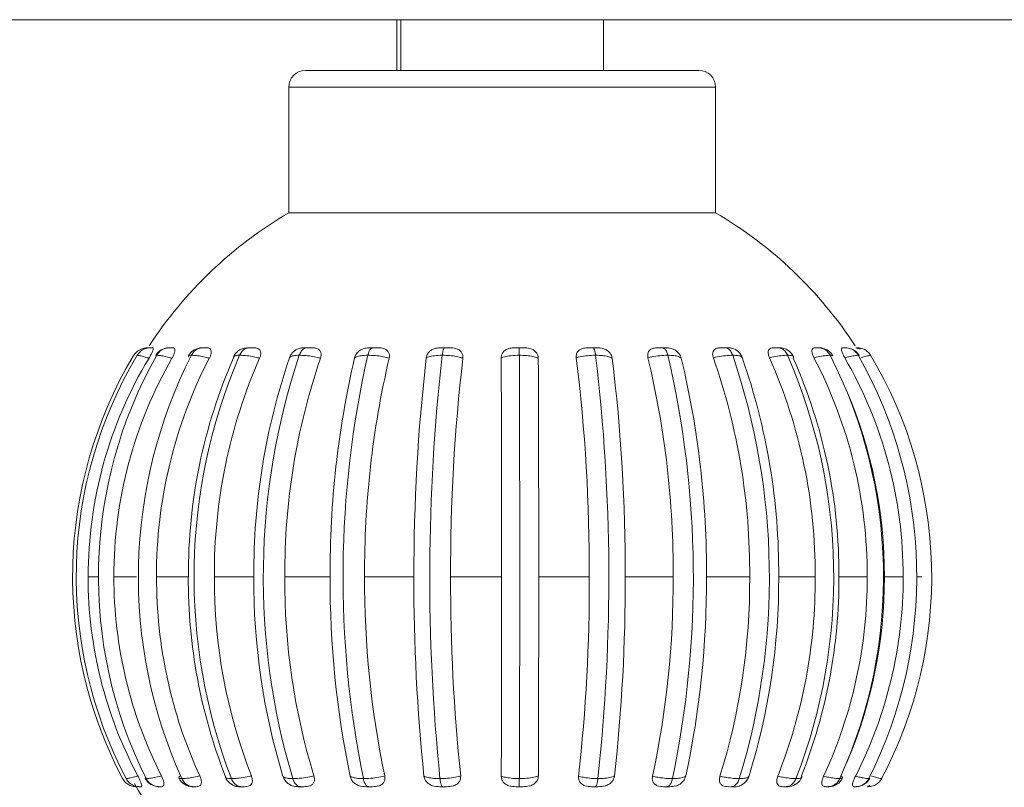
# Model space of a CAD drawing. Units: millimetres. Extents: x 267 to 882, y -220 to 595.
# Drawn here: x 777 to 779, y 518 to 519 of the extents above; entities that cross this region are included whole.
import ezdxf

# ---------------------------------------------------------------- set-up
doc = ezdxf.new("R2010")
doc.units = ezdxf.units.MM

msp = doc.modelspace()

# ---------------------------------------------------------------- linework, layer by layer
at = {"color": 7, "linetype": 'Continuous', "lineweight": 15}
for p, q in [((759.5896, 519.1601), (797.8133, 519.1601)), ((777.8614, 519.1601), (777.8614, 519.1001)), ((777.8664, 519.1601), (777.8664, 519.1001)), ((778.1064, 519.1001), (778.1064, 519.1601)), ((777.7534, 519.1001), (777.9636, 519.1001)), ((777.9636, 519.1001), (778.2194, 519.1001)), ((777.7334, 519.0801), (777.7334, 518.9314)), ((778.2394, 518.9314), (778.2394, 519.0801)), ((777.7334, 518.9314), (777.9616, 518.9314)), ((777.9616, 518.9314), (778.2394, 518.9314)), ((777.5914, 518.7714), (777.5914, 518.7714)), ((777.5957, 518.7714), (777.5919, 518.7714)), ((777.6363, 518.7714), (777.6304, 518.7714)), ((777.6828, 518.7711), (777.6845, 518.7714)), ((777.6921, 518.7714), (777.6845, 518.7714)), ((777.7609, 518.7714), (777.7518, 518.7714)), ((777.8395, 518.7714), (777.8294, 518.7714)), ((778.3152, 518.7714), (778.3084, 518.7714)), ((778.3939, 518.7714), (778.3939, 518.7714)), ((778.4055, 518.7714), (778.4074, 518.7714)), ((777.6145, 518.7616), (777.615, 518.7602)), ((778.4093, 518.7622), (778.4084, 518.7626)), ((777.5261, 518.5001), (777.5531, 518.5001)), ((777.5767, 518.5001), (777.6144, 518.5001)), ((777.6452, 518.5001), (777.692, 518.5001)), ((777.7286, 518.5001), (777.7824, 518.5001)), ((777.8234, 518.5001), (777.8818, 518.5001)), ((777.9252, 518.5001), (777.9857, 518.5001)), ((778.0297, 518.5001), (778.0897, 518.5001)), ((778.1323, 518.5001), (778.1891, 518.5001)), ((778.2286, 518.5001), (778.2797, 518.5001)), ((778.3142, 518.5001), (778.3575, 518.5001)), ((778.3856, 518.5001), (778.4191, 518.5001)), ((778.4395, 518.5001), (778.4617, 518.5001)), ((777.6583, 518.2637), (777.6583, 518.2628)), ((777.5571, 518.2514), (777.5583, 518.2514)), ((777.5793, 518.2514), (777.5793, 518.2514)), ((777.5796, 518.2514), (777.5793, 518.2514)), ((777.6194, 518.2514), (777.6167, 518.2519)), ((777.6755, 518.2514), (777.6809, 518.2514)), ((777.8254, 518.2514), (777.8325, 518.2514)), ((777.9126, 518.2514), (777.9202, 518.2514)), ((778.1779, 518.2514), (778.1848, 518.2514)), ((778.2549, 518.2514), (778.2547, 518.2514)), ((778.2558, 518.2514), (778.257, 518.2514)), ((778.3197, 518.2514), (778.3245, 518.2514)), ((778.3269, 518.2517), (778.3245, 518.2514)), ((778.3701, 518.2514), (778.3736, 518.2514)), ((778.4038, 518.2514), (778.4058, 518.2514)), ((778.4194, 518.2519), (778.4223, 518.2526)), ((778.4201, 518.2514), (778.4194, 518.2514))]:
    msp.add_line(p, q, dxfattribs=at)
at = {"color": 8, "linetype": 'Continuous', "lineweight": 15}
for p, q in [((777.9616, 519.0801), (777.7334, 519.0801)), ((778.2394, 519.0801), (777.9616, 519.0801)), ((777.5759, 518.7618), (777.5763, 518.7615)), ((778.4089, 518.7616), (778.4095, 518.7621)), ((777.4956, 518.5001), (777.5079, 518.5001)), ((778.4777, 518.5001), (778.4839, 518.5001))]:
    msp.add_line(p, q, dxfattribs=at)
at = {"color": 7, "linetype": 'Continuous', "lineweight": 15}
for centre, radius, start, end in [((777.7534, 519.0801), 0.02, 90, 180), ((778.2194, 519.0801), 0.02, 0, 90), ((777.9864, 518.5001), 0.5, 120.3978, 146.8508), ((777.9864, 518.5001), 0.5, 33.1667, 59.6022), ((777.5914, 518.7534), 0.018, 91.9388, 149.8826), ((777.6304, 518.7534), 0.018, 89.9999, 152.4214), ((777.6844, 518.7534), 0.018, 95.2346, 155.9504), ((778.2542, 518.7534), 0.018, 17.2269, 76.5432), ((778.3153, 518.7534), 0.018, 24.4029, 90.0002), ((778.3625, 518.7534), 0.018, 27.9104, 90.0027), ((778.3939, 518.7534), 0.018, 29.9853, 69.792), ((777.9893, 518.5001), 0.5121, 149.2891, 207.8425), ((777.9942, 518.5001), 0.5127, 149.1972, 207.8068), ((777.9963, 518.5002), 0.5007, 148.8632, 180.0108), ((778.0412, 518.5), 0.5334, 150.5052, 206.6338), ((778.0446, 518.5009), 0.5185, 150.1296, 180.0841), ((778.1348, 518.4999), 0.5797, 153.0525, 204.3465), ((778.1355, 518.5021), 0.5589, 152.616, 180.2007), ((778.2521, 518.5036), 0.6377, 156.3297, 180.3121), ((778.2877, 518.4998), 0.6666, 156.7753, 200.9974), ((778.2808, 518.5036), 0.6356, 156.2937, 180.3135), ((778.4782, 518.5051), 0.7862, 161.1183, 180.3682), ((778.5347, 518.4996), 0.8315, 161.5614, 196.6824), ((778.5122, 518.5052), 0.7835, 161.0889, 180.3699), ((778.8968, 518.5065), 1.1144, 166.8743, 180.3301), ((778.9887, 518.4995), 1.191, 167.2365, 191.5552), ((778.9338, 518.5065), 1.1105, 166.8534, 180.3316), ((780.0603, 518.5074), 2.1785, 173.3534, 180.193), ((780.2456, 518.4994), 2.3451, 173.5556, 185.8368), ((780.096, 518.5074), 2.1708, 173.3427, 180.1939), ((711.5562, 518.5077), 66.4295, 359.993404, 0.217216), ((706.3211, 518.4994), 71.6861, 359.80941, 0.210397), ((711.8377, 518.5077), 66.192, 359.993374, 0.217567), ((776.0402, 518.5074), 2.0495, 359.796, 7.0682), ((775.9073, 518.4994), 2.2055, 353.7922, 6.8541), ((776.0901, 518.5074), 2.0422, 359.7951, 7.0796), ((777.1056, 518.5064), 1.0835, 359.6645, 13.5111), ((777.0557, 518.4995), 1.1573, 348.1031, 13.1413), ((777.1489, 518.5064), 1.0797, 359.663, 13.5325), ((777.5063, 518.5051), 0.7735, 359.6328, 19.2125), ((777.4857, 518.4996), 0.8174, 343.0211, 18.7671), ((777.5434, 518.5051), 0.7708, 359.6311, 19.2424), ((777.7262, 518.5035), 0.6313, 359.6938, 23.9346), ((777.72, 518.4998), 0.6594, 338.7629, 23.4909), ((777.7564, 518.5035), 0.6292, 359.6924, 23.9709), ((777.8618, 518.502), 0.5573, 359.8079, 27.5345), ((777.8626, 518.4999), 0.5758, 335.4781, 27.1427), ((777.9432, 518.5008), 0.5185, 359.9225, 29.942), ((777.9464, 518.5), 0.5314, 333.2595, 29.6138), ((777.9836, 518.5001), 0.5119, 332.1532, 30.8475), ((777.8783, 518.5011), 0.5612, 359.8978, 23.0543), ((777.9964, 518.5), 0.5009, 179.992, 208.0977), ((778.0458, 518.4995), 0.5197, 179.9378, 206.9324), ((778.1389, 518.4986), 0.5622, 179.852, 204.6524), ((778.259, 518.4975), 0.6447, 179.7709, 201.2666), ((778.2877, 518.4975), 0.6425, 179.7699, 201.298), ((778.491, 518.4963), 0.7991, 179.7312, 196.9265), ((778.525, 518.4963), 0.7964, 179.73, 196.952), ((778.9206, 518.4953), 1.1382, 179.7602, 191.7428), ((778.9576, 518.4953), 1.1343, 179.7591, 191.7607), ((780.1143, 518.4946), 2.2326, 179.8603, 185.9379), ((780.15, 518.4946), 2.2248, 179.8597, 185.947), ((709.8285, 518.4944), 68.1572, 359.80604, 0.00477), ((710.1105, 518.4944), 67.9192, 359.805739, 0.004792), ((775.9897, 518.4947), 2.1, 353.685, 0.1477), ((776.0396, 518.4947), 2.0927, 353.6753, 0.1484), ((777.0828, 518.4954), 1.1063, 347.9111, 0.2438), ((777.1261, 518.4954), 1.1025, 347.8927, 0.2449), ((777.4939, 518.4964), 0.7859, 342.7746, 0.2682), ((777.531, 518.4964), 0.7832, 342.7487, 0.2694), ((777.7195, 518.4976), 0.638, 338.493, 0.2249), ((777.7497, 518.4976), 0.6359, 338.4613, 0.2258), ((777.8586, 518.4987), 0.5605, 335.2083, 0.1417), ((777.8795, 518.4989), 0.56, 336.9212, 0.1268), ((777.9422, 518.4996), 0.5196, 333.0001, 0.0574), ((777.675, 518.2694), 0.018, 201.7158, 259.0966), ((778.2618, 518.2694), 0.018, 290.2808, 342.2885), ((778.3248, 518.2694), 0.018, 276.7994, 338.1739), ((777.9864, 518.5001), 0.5, 209.3105, 226.0545), ((777.5793, 518.2694), 0.018, 206.9701, 257.8337), ((777.6194, 518.2694), 0.018, 204.7995, 270.0006), ((778.3736, 518.2694), 0.018, 270, 334.9735), ((778.406, 518.2694), 0.018, 272.2083, 332.722)]:
    msp.add_arc(centre, radius, start, end, dxfattribs=at)
for points, knots in [([(777.5661, 518.7714), (777.566, 518.7714), (777.5636, 518.7713), (777.559, 518.7704), (777.553, 518.7671), (777.5503, 518.7634), (777.549, 518.7616)], [0, 0, 0, 0, 0.017763, 0.347931, 0.673962, 1, 1, 1, 1]), ([(777.5538, 518.7626), (777.555, 518.7643), (777.5575, 518.7675), (777.5628, 518.7705), (777.567, 518.7713), (777.5691, 518.7714), (777.5692, 518.7714)], [0, 0, 0, 0, 0.32688, 0.653751, 0.979481, 1, 1, 1, 1]), ([(777.5661, 518.7714), (777.5662, 518.7714), (777.5664, 518.7714), (777.5668, 518.7714), (777.5669, 518.7714)], [0, 0, 0, 0, 0.78848, 1, 1, 1, 1]), ([(777.5722, 518.7714), (777.5725, 518.7713), (777.5731, 518.7711), (777.5727, 518.769), (777.5715, 518.7661), (777.5698, 518.7626), (777.5684, 518.7602), (777.5677, 518.7591)], [0, 0, 0, 0, 0.281183, 0.47122, 0.662028, 0.83894, 1, 1, 1, 1]), ([(777.5698, 518.7714), (777.5697, 518.7714), (777.5693, 518.7714), (777.5693, 518.7714), (777.5692, 518.7714)], [0, 0, 0, 0, 0.249824, 1, 1, 1, 1]), ([(777.5692, 518.7714), (777.5695, 518.7714), (777.5701, 518.7714), (777.5715, 518.7714), (777.5722, 518.7714)], [0, 0, 0, 0, 0.46673, 1, 1, 1, 1]), ([(777.577, 518.7626), (777.5781, 518.7643), (777.5804, 518.7675), (777.5856, 518.7705), (777.5895, 518.7713), (777.5915, 518.7714), (777.5916, 518.7714)], [0, 0, 0, 0, 0.32688, 0.653751, 0.979481, 1, 1, 1, 1]), ([(777.5916, 518.7714), (777.5921, 518.7714), (777.5931, 518.7714), (777.5948, 518.7714), (777.5957, 518.7714)], [0, 0, 0, 0, 0.46673, 1, 1, 1, 1]), ([(777.5957, 518.7714), (777.5965, 518.7713), (777.5979, 518.7711), (777.5986, 518.769), (777.5981, 518.7661), (777.5969, 518.7626), (777.5956, 518.7602), (777.5949, 518.7591)], [0, 0, 0, 0, 0.281183, 0.47122, 0.662028, 0.83894, 1, 1, 1, 1]), ([(777.618, 518.7626), (777.619, 518.7643), (777.6211, 518.7675), (777.6258, 518.7705), (777.6294, 518.7713), (777.6312, 518.7714), (777.6313, 518.7714)], [0, 0, 0, 0, 0.3268798, 0.6537512, 0.9794807, 1, 1, 1, 1]), ([(777.6313, 518.7714), (777.632, 518.7714), (777.6333, 518.7714), (777.6353, 518.7714), (777.6363, 518.7714)], [0, 0, 0, 0, 0.46673, 1, 1, 1, 1]), ([(777.6363, 518.7714), (777.6375, 518.7713), (777.6396, 518.7711), (777.6414, 518.769), (777.6417, 518.7661), (777.641, 518.7626), (777.6398, 518.7602), (777.6393, 518.7591)], [0, 0, 0, 0, 0.281183, 0.47122, 0.662028, 0.83894, 1, 1, 1, 1]), ([(777.6751, 518.7626), (777.676, 518.7643), (777.6778, 518.7675), (777.6818, 518.7705), (777.6849, 518.7713), (777.6865, 518.7714), (777.6866, 518.7714)], [0, 0, 0, 0, 0.32688, 0.653751, 0.979481, 1, 1, 1, 1]), ([(777.6845, 518.7714), (777.6846, 518.7714), (777.6849, 518.7714), (777.6856, 518.7714), (777.6863, 518.7714), (777.6865, 518.7714), (777.6866, 518.7714)], [0, 0, 0, 0, 0.22185, 0.876949, 0.936193, 1, 1, 1, 1]), ([(777.6866, 518.7714), (777.6873, 518.7714), (777.689, 518.7714), (777.6911, 518.7714), (777.6921, 518.7714)], [0, 0, 0, 0, 0.4667305, 1, 1, 1, 1]), ([(777.6921, 518.7714), (777.6938, 518.7713), (777.6965, 518.7711), (777.6992, 518.769), (777.7003, 518.7661), (777.7002, 518.7626), (777.6993, 518.7602), (777.6988, 518.7591)], [0, 0, 0, 0, 0.281183, 0.47122, 0.662028, 0.83894, 1, 1, 1, 1]), ([(777.7342, 518.7596), (777.7348, 518.7609), (777.736, 518.7635), (777.7391, 518.767), (777.7428, 518.7695), (777.7472, 518.7712), (777.7502, 518.7713), (777.7518, 518.7714)], [0, 0, 0, 0, 0.190678, 0.381773, 0.566608, 0.751327, 1, 1, 1, 1]), ([(777.7459, 518.7626), (777.7466, 518.7643), (777.748, 518.7675), (777.7511, 518.7705), (777.7536, 518.7713), (777.7548, 518.7714), (777.7549, 518.7714)], [0, 0, 0, 0, 0.32688, 0.653751, 0.979481, 1, 1, 1, 1]), ([(777.7518, 518.7714), (777.752, 518.7714), (777.7526, 518.7714), (777.7536, 518.7714), (777.7546, 518.7714), (777.7548, 518.7714), (777.7549, 518.7714)], [0, 0, 0, 0, 0.22185, 0.876949, 0.936193, 1, 1, 1, 1]), ([(777.7549, 518.7714), (777.7558, 518.7714), (777.7577, 518.7714), (777.7598, 518.7714), (777.7609, 518.7714)], [0, 0, 0, 0, 0.46673, 1, 1, 1, 1]), ([(777.7609, 518.7714), (777.7628, 518.7713), (777.7661, 518.7711), (777.7697, 518.769), (777.7715, 518.7661), (777.7719, 518.7626), (777.7712, 518.7602), (777.7709, 518.7591)], [0, 0, 0, 0, 0.281183, 0.47122, 0.662028, 0.83894, 1, 1, 1, 1]), ([(777.8115, 518.7596), (777.8119, 518.7609), (777.8128, 518.7635), (777.8158, 518.767), (777.8196, 518.7695), (777.8243, 518.7712), (777.8275, 518.7713), (777.8294, 518.7714)], [0, 0, 0, 0, 0.190678, 0.381773, 0.566608, 0.751327, 1, 1, 1, 1]), ([(777.8271, 518.7626), (777.8276, 518.7643), (777.8286, 518.7675), (777.8307, 518.7705), (777.8324, 518.7713), (777.8333, 518.7714), (777.8333, 518.7714)], [0, 0, 0, 0, 0.32688, 0.653751, 0.979481, 1, 1, 1, 1]), ([(777.8294, 518.7714), (777.8296, 518.7714), (777.8305, 518.7714), (777.8318, 518.7714), (777.833, 518.7714), (777.8332, 518.7714), (777.8333, 518.7714)], [0, 0, 0, 0, 0.22185, 0.876949, 0.936193, 1, 1, 1, 1]), ([(777.8333, 518.7714), (777.8343, 518.7714), (777.8363, 518.7714), (777.8384, 518.7714), (777.8395, 518.7714)], [0, 0, 0, 0, 0.46673, 1, 1, 1, 1]), ([(777.8395, 518.7714), (777.8417, 518.7713), (777.8453, 518.7711), (777.8496, 518.769), (777.852, 518.7661), (777.853, 518.7626), (777.8526, 518.7602), (777.8524, 518.7591)], [0, 0, 0, 0, 0.281183, 0.47122, 0.662028, 0.83894, 1, 1, 1, 1]), ([(777.8964, 518.7596), (777.8967, 518.7609), (777.8973, 518.7635), (777.9, 518.767), (777.9036, 518.7695), (777.9084, 518.7712), (777.9118, 518.7713), (777.9138, 518.7714)], [0, 0, 0, 0, 0.190678, 0.381773, 0.566608, 0.751327, 1, 1, 1, 1]), ([(777.9138, 518.7714), (777.9141, 518.7714), (777.9153, 518.7714), (777.9168, 518.7714), (777.9181, 518.7714), (777.9183, 518.7714), (777.9184, 518.7714)], [0, 0, 0, 0, 0.22185, 0.876949, 0.936193, 1, 1, 1, 1]), ([(777.9153, 518.7626), (777.9156, 518.7643), (777.9161, 518.7675), (777.9171, 518.7705), (777.918, 518.7713), (777.9184, 518.7714), (777.9184, 518.7714)], [0, 0, 0, 0, 0.3268798, 0.6537512, 0.9794807, 1, 1, 1, 1]), ([(777.9184, 518.7714), (777.9194, 518.7714), (777.9215, 518.7714), (777.9235, 518.7714), (777.9245, 518.7714)], [0, 0, 0, 0, 0.46673, 1, 1, 1, 1]), ([(777.9245, 518.7714), (777.9268, 518.7713), (777.9307, 518.7711), (777.9355, 518.769), (777.9384, 518.7661), (777.9399, 518.7626), (777.9398, 518.7602), (777.9398, 518.7591)], [0, 0, 0, 0, 0.2811834, 0.4712199, 0.6620277, 0.8389396, 1, 1, 1, 1]), ([(777.9852, 518.7596), (777.9854, 518.7609), (777.9856, 518.7635), (777.9879, 518.767), (777.9913, 518.7695), (777.9959, 518.7712), (777.9994, 518.7713), (778.0014, 518.7714)], [0, 0, 0, 0, 0.1906779, 0.3817726, 0.5666083, 0.7513267, 1, 1, 1, 1]), ([(778.0014, 518.7714), (778.0018, 518.7714), (778.0031, 518.7714), (778.0048, 518.7714), (778.0062, 518.7714), (778.0064, 518.7714), (778.0065, 518.7714)], [0, 0, 0, 0, 0.22185, 0.876949, 0.936193, 1, 1, 1, 1]), ([(778.0066, 518.7626), (778.0066, 518.7643), (778.0066, 518.7675), (778.0066, 518.7705), (778.0066, 518.7713), (778.0065, 518.7714), (778.0065, 518.7714)], [0, 0, 0, 0, 0.32688, 0.653751, 0.979481, 1, 1, 1, 1]), ([(778.0065, 518.7714), (778.0075, 518.7714), (778.0096, 518.7714), (778.0113, 518.7714), (778.0122, 518.7714)], [0, 0, 0, 0, 0.46673, 1, 1, 1, 1]), ([(778.0122, 518.7714), (778.0146, 518.7713), (778.0185, 518.7711), (778.0236, 518.769), (778.0269, 518.7661), (778.0289, 518.7626), (778.0291, 518.7602), (778.0292, 518.7591)], [0, 0, 0, 0, 0.281183, 0.47122, 0.662028, 0.83894, 1, 1, 1, 1]), ([(778.0741, 518.7596), (778.0741, 518.7609), (778.074, 518.7635), (778.0758, 518.767), (778.0788, 518.7695), (778.0831, 518.7712), (778.0864, 518.7713), (778.0884, 518.7714)], [0, 0, 0, 0, 0.190678, 0.381773, 0.566608, 0.751327, 1, 1, 1, 1]), ([(778.0884, 518.7714), (778.0888, 518.7714), (778.0903, 518.7714), (778.092, 518.7714), (778.0934, 518.7714), (778.0936, 518.7714), (778.0938, 518.7714)], [0, 0, 0, 0, 0.22185, 0.876949, 0.936193, 1, 1, 1, 1]), ([(778.0971, 518.7626), (778.0968, 518.7643), (778.0963, 518.7675), (778.0951, 518.7705), (778.0942, 518.7713), (778.0938, 518.7714), (778.0938, 518.7714)], [0, 0, 0, 0, 0.3268798, 0.6537512, 0.9794807, 1, 1, 1, 1]), ([(778.0938, 518.7714), (778.0947, 518.7714), (778.0966, 518.7714), (778.0981, 518.7714), (778.0988, 518.7714)], [0, 0, 0, 0, 0.46673, 1, 1, 1, 1]), ([(778.0988, 518.7714), (778.1011, 518.7713), (778.1049, 518.7711), (778.1101, 518.769), (778.1137, 518.7661), (778.116, 518.7626), (778.1165, 518.7602), (778.1168, 518.7591)], [0, 0, 0, 0, 0.281183, 0.47122, 0.662028, 0.83894, 1, 1, 1, 1]), ([(778.1592, 518.7596), (778.159, 518.7609), (778.1586, 518.7635), (778.1598, 518.767), (778.1622, 518.7695), (778.166, 518.7712), (778.1691, 518.7713), (778.1709, 518.7714)], [0, 0, 0, 0, 0.190678, 0.381773, 0.566608, 0.751327, 1, 1, 1, 1]), ([(778.1709, 518.7714), (778.1713, 518.7714), (778.1728, 518.7714), (778.1746, 518.7714), (778.176, 518.7714), (778.1762, 518.7714), (778.1763, 518.7714)], [0, 0, 0, 0, 0.22185, 0.876949, 0.936193, 1, 1, 1, 1]), ([(778.1827, 518.7626), (778.1822, 518.7643), (778.1812, 518.7675), (778.1789, 518.7705), (778.1772, 518.7713), (778.1763, 518.7714), (778.1763, 518.7714)], [0, 0, 0, 0, 0.32688, 0.653751, 0.979481, 1, 1, 1, 1]), ([(778.1763, 518.7714), (778.1771, 518.7714), (778.1788, 518.7714), (778.1799, 518.7714), (778.1805, 518.7714)], [0, 0, 0, 0, 0.46673, 1, 1, 1, 1]), ([(778.1805, 518.7714), (778.1826, 518.7713), (778.1861, 518.7711), (778.1912, 518.769), (778.1948, 518.7661), (778.1974, 518.7626), (778.1982, 518.7602), (778.1986, 518.7591)], [0, 0, 0, 0, 0.281183, 0.47122, 0.662028, 0.83894, 1, 1, 1, 1]), ([(778.2367, 518.7596), (778.2363, 518.7609), (778.2356, 518.7635), (778.2362, 518.767), (778.2379, 518.7695), (778.241, 518.7712), (778.2437, 518.7713), (778.2453, 518.7714)], [0, 0, 0, 0, 0.190678, 0.381773, 0.566608, 0.751327, 1, 1, 1, 1]), ([(778.2453, 518.7714), (778.2457, 518.7714), (778.2473, 518.7714), (778.249, 518.7714), (778.2502, 518.7714), (778.2504, 518.7714), (778.2505, 518.7714)], [0, 0, 0, 0, 0.22185, 0.876949, 0.936193, 1, 1, 1, 1]), ([(778.2505, 518.7714), (778.2506, 518.7714), (778.2519, 518.7713), (778.2543, 518.7705), (778.2575, 518.7675), (778.259, 518.7643), (778.2597, 518.7626)], [0, 0, 0, 0, 0.020519, 0.346249, 0.67312, 1, 1, 1, 1]), ([(778.2505, 518.7714), (778.2512, 518.7714), (778.2527, 518.7714), (778.2533, 518.7714), (778.2537, 518.7714)], [0, 0, 0, 0, 0.46673, 1, 1, 1, 1]), ([(778.2537, 518.7714), (778.2555, 518.7714), (778.2577, 518.7714), (778.2601, 518.7703), (778.2605, 518.7701)], [0, 0, 0, 0, 0.834578, 1, 1, 1, 1]), ([(778.3032, 518.7596), (778.3027, 518.7609), (778.3017, 518.7635), (778.3016, 518.767), (778.3027, 518.7695), (778.305, 518.7712), (778.3071, 518.7713), (778.3084, 518.7714)], [0, 0, 0, 0, 0.190678, 0.381773, 0.566608, 0.751327, 1, 1, 1, 1]), ([(778.3084, 518.7714), (778.3088, 518.7714), (778.3103, 518.7714), (778.3119, 518.7714), (778.313, 518.7714), (778.3131, 518.7714), (778.3132, 518.7714)], [0, 0, 0, 0, 0.22185, 0.876949, 0.936193, 1, 1, 1, 1]), ([(778.3248, 518.7626), (778.3239, 518.7643), (778.3221, 518.7675), (778.318, 518.7705), (778.3149, 518.7713), (778.3133, 518.7714), (778.3132, 518.7714)], [0, 0, 0, 0, 0.32688, 0.653751, 0.979481, 1, 1, 1, 1]), ([(778.3132, 518.7714), (778.3137, 518.7714), (778.3148, 518.7714), (778.3151, 518.7714), (778.3152, 518.7714)], [0, 0, 0, 0, 0.46673, 1, 1, 1, 1]), ([(778.356, 518.7596), (778.3553, 518.7609), (778.3541, 518.7635), (778.3533, 518.767), (778.3536, 518.7695), (778.355, 518.7712), (778.3565, 518.7713), (778.3574, 518.7714)], [0, 0, 0, 0, 0.190678, 0.381773, 0.566608, 0.751327, 1, 1, 1, 1]), ([(778.3574, 518.7714), (778.3578, 518.7714), (778.3592, 518.7714), (778.3605, 518.7714), (778.3614, 518.7714), (778.3616, 518.7714), (778.3616, 518.7714)], [0, 0, 0, 0, 0.22185, 0.876949, 0.936193, 1, 1, 1, 1]), ([(778.3751, 518.7626), (778.374, 518.7643), (778.3719, 518.7675), (778.3672, 518.7705), (778.3636, 518.7713), (778.3617, 518.7714), (778.3616, 518.7714)], [0, 0, 0, 0, 0.32688, 0.653751, 0.979481, 1, 1, 1, 1]), ([(778.3925, 518.7596), (778.3918, 518.7609), (778.3904, 518.7635), (778.389, 518.767), (778.3885, 518.7695), (778.3889, 518.7712), (778.3898, 518.7713), (778.3903, 518.7714)], [0, 0, 0, 0, 0.190678, 0.381773, 0.566608, 0.751327, 1, 1, 1, 1]), ([(778.3903, 518.7714), (778.3906, 518.7714), (778.3918, 518.7714), (778.3929, 518.7714), (778.3935, 518.7714), (778.3936, 518.7714), (778.3936, 518.7714)], [0, 0, 0, 0, 0.22185, 0.876949, 0.936193, 1, 1, 1, 1]), ([(778.4084, 518.7626), (778.4072, 518.7643), (778.4049, 518.7675), (778.3997, 518.7705), (778.3958, 518.7713), (778.3938, 518.7714), (778.3936, 518.7714)], [0, 0, 0, 0, 0.32688, 0.653751, 0.979481, 1, 1, 1, 1]), ([(778.4074, 518.7714), (778.4075, 518.7714), (778.4097, 518.7714), (778.414, 518.7706), (778.4195, 518.7675), (778.4219, 518.7642), (778.4231, 518.7626)], [0, 0, 0, 0, 0.011512, 0.358, 0.678957, 1, 1, 1, 1]), ([(778.4109, 518.7697), (778.4105, 518.7699), (778.4095, 518.7705), (778.4083, 518.7706), (778.4074, 518.7707)], [0, 0, 0, 0, 0.305117, 1, 1, 1, 1]), ([(777.5538, 518.7626), (777.5537, 518.7626), (777.5536, 518.7626), (777.5538, 518.7626), (777.5538, 518.7625)], [0, 0, 0, 0, 0.895254, 1, 1, 1, 1]), ([(777.5677, 518.7591), (777.567, 518.7593), (777.5646, 518.76), (777.5603, 518.7612), (777.5558, 518.7623), (777.5545, 518.7625), (777.5538, 518.7626)], [0, 0, 0, 0, 0.091489, 0.343901, 0.667377, 1, 1, 1, 1]), ([(777.577, 518.7626), (777.5767, 518.7626), (777.5761, 518.7626), (777.5761, 518.7623), (777.5761, 518.7622)], [0, 0, 0, 0, 0.334825, 1, 1, 1, 1]), ([(777.5949, 518.7591), (777.5942, 518.7593), (777.5915, 518.76), (777.5865, 518.7612), (777.5807, 518.7623), (777.5782, 518.7625), (777.577, 518.7626)], [0, 0, 0, 0, 0.091489, 0.343901, 0.667377, 1, 1, 1, 1]), ([(777.6393, 518.7591), (777.6385, 518.7593), (777.6356, 518.76), (777.6301, 518.7612), (777.6233, 518.7623), (777.6198, 518.7625), (777.618, 518.7626)], [0, 0, 0, 0, 0.0914892, 0.3439012, 0.6673769, 1, 1, 1, 1]), ([(777.6683, 518.7606), (777.6681, 518.7605), (777.6677, 518.7602), (777.6679, 518.7598), (777.668, 518.7596)], [0, 0, 0, 0, 0.470612, 1, 1, 1, 1]), ([(777.6988, 518.7591), (777.698, 518.7593), (777.6951, 518.76), (777.6893, 518.7612), (777.6818, 518.7623), (777.6774, 518.7625), (777.6751, 518.7626)], [0, 0, 0, 0, 0.091489, 0.343901, 0.667377, 1, 1, 1, 1]), ([(777.7459, 518.7626), (777.7452, 518.7626), (777.7421, 518.7625), (777.7376, 518.7619), (777.735, 518.7607), (777.7344, 518.7598), (777.7342, 518.7596)], [0, 0, 0, 0, 0.100033, 0.498359, 0.882163, 1, 1, 1, 1]), ([(777.7709, 518.7591), (777.7702, 518.7593), (777.7673, 518.76), (777.7615, 518.7612), (777.7535, 518.7623), (777.7484, 518.7625), (777.7459, 518.7626)], [0, 0, 0, 0, 0.091489, 0.343901, 0.667377, 1, 1, 1, 1]), ([(777.8271, 518.7626), (777.8264, 518.7626), (777.8228, 518.7625), (777.8172, 518.7619), (777.8132, 518.7607), (777.8118, 518.7598), (777.8115, 518.7596)], [0, 0, 0, 0, 0.100033, 0.498359, 0.882163, 1, 1, 1, 1]), ([(777.8524, 518.7591), (777.8517, 518.7593), (777.8491, 518.76), (777.8436, 518.7612), (777.8355, 518.7623), (777.8299, 518.7625), (777.8271, 518.7626)], [0, 0, 0, 0, 0.0914892, 0.3439012, 0.6673769, 1, 1, 1, 1]), ([(777.9153, 518.7626), (777.9145, 518.7626), (777.9106, 518.7625), (777.9042, 518.7619), (777.899, 518.7607), (777.8969, 518.7598), (777.8964, 518.7596)], [0, 0, 0, 0, 0.1000326, 0.4983589, 0.8821629, 1, 1, 1, 1]), ([(777.9398, 518.7591), (777.9392, 518.7593), (777.9369, 518.76), (777.9318, 518.7612), (777.9241, 518.7623), (777.9183, 518.7625), (777.9153, 518.7626)], [0, 0, 0, 0, 0.091489, 0.343901, 0.667377, 1, 1, 1, 1]), ([(778.0066, 518.7626), (778.0058, 518.7626), (778.0018, 518.7625), (777.9948, 518.7619), (777.9887, 518.7607), (777.9859, 518.7598), (777.9852, 518.7596)], [0, 0, 0, 0, 0.100033, 0.498359, 0.882163, 1, 1, 1, 1]), ([(778.0292, 518.7591), (778.0287, 518.7593), (778.0269, 518.76), (778.0225, 518.7612), (778.0153, 518.7623), (778.0096, 518.7625), (778.0066, 518.7626)], [0, 0, 0, 0, 0.0914892, 0.3439012, 0.6673769, 1, 1, 1, 1]), ([(778.0971, 518.7626), (778.0963, 518.7626), (778.0923, 518.7625), (778.085, 518.7619), (778.0782, 518.7607), (778.0749, 518.7598), (778.0741, 518.7596)], [0, 0, 0, 0, 0.100033, 0.498359, 0.882163, 1, 1, 1, 1]), ([(778.1168, 518.7591), (778.1164, 518.7593), (778.1151, 518.76), (778.1115, 518.7612), (778.1054, 518.7623), (778.0999, 518.7625), (778.0971, 518.7626)], [0, 0, 0, 0, 0.091489, 0.343901, 0.667377, 1, 1, 1, 1]), ([(778.1827, 518.7626), (778.1819, 518.7626), (778.1781, 518.7625), (778.171, 518.7619), (778.1637, 518.7607), (778.16, 518.7598), (778.1592, 518.7596)], [0, 0, 0, 0, 0.1000326, 0.4983589, 0.8821629, 1, 1, 1, 1]), ([(778.1986, 518.7591), (778.1984, 518.7593), (778.1976, 518.76), (778.1952, 518.7612), (778.1902, 518.7623), (778.1852, 518.7625), (778.1827, 518.7626)], [0, 0, 0, 0, 0.091489, 0.343901, 0.667377, 1, 1, 1, 1]), ([(778.2597, 518.7626), (778.259, 518.7626), (778.2556, 518.7625), (778.2488, 518.7619), (778.2415, 518.7607), (778.2376, 518.7598), (778.2367, 518.7596)], [0, 0, 0, 0, 0.100033, 0.498359, 0.882163, 1, 1, 1, 1]), ([(778.2712, 518.7591), (778.2711, 518.7593), (778.271, 518.76), (778.2696, 518.7612), (778.2661, 518.7623), (778.2618, 518.7625), (778.2597, 518.7626)], [0, 0, 0, 0, 0.0914892, 0.3439012, 0.6673769, 1, 1, 1, 1]), ([(778.3248, 518.7626), (778.3242, 518.7626), (778.3214, 518.7625), (778.3152, 518.7619), (778.3081, 518.7607), (778.3042, 518.7598), (778.3032, 518.7596)], [0, 0, 0, 0, 0.100033, 0.498359, 0.882163, 1, 1, 1, 1]), ([(778.3313, 518.7591), (778.3314, 518.7593), (778.3318, 518.7599), (778.3317, 518.7604), (778.3316, 518.7607)], [0, 0, 0, 0, 0.3049813, 1, 1, 1, 1]), ([(778.3751, 518.7626), (778.3746, 518.7626), (778.3724, 518.7625), (778.3672, 518.7619), (778.3607, 518.7607), (778.3569, 518.7598), (778.356, 518.7596)], [0, 0, 0, 0, 0.100033, 0.498359, 0.882163, 1, 1, 1, 1]), ([(778.3782, 518.7616), (778.3782, 518.7618), (778.3781, 518.7624), (778.3763, 518.7625), (778.3751, 518.7626)], [0, 0, 0, 0, 0.299078, 1, 1, 1, 1]), ([(778.4084, 518.7626), (778.4081, 518.7626), (778.4066, 518.7625), (778.4026, 518.7619), (778.3969, 518.7607), (778.3934, 518.7598), (778.3925, 518.7596)], [0, 0, 0, 0, 0.100033, 0.498359, 0.882163, 1, 1, 1, 1]), ([(777.5407, 518.2609), (777.541, 518.261), (777.5418, 518.261), (777.5454, 518.2618), (777.5505, 518.2631), (777.5538, 518.2639), (777.5546, 518.2641)], [0, 0, 0, 0, 0.153746, 0.53086, 0.895759, 1, 1, 1, 1]), ([(777.5546, 518.2641), (777.5553, 518.2628), (777.5567, 518.2601), (777.5582, 518.2565), (777.5591, 518.2537), (777.5593, 518.2516), (777.5587, 518.2514), (777.5583, 518.2514)], [0, 0, 0, 0, 0.1733658, 0.3470725, 0.5157441, 0.6863429, 1, 1, 1, 1]), ([(777.5644, 518.2609), (777.565, 518.261), (777.5668, 518.261), (777.5717, 518.2618), (777.5778, 518.2631), (777.5816, 518.2639), (777.5824, 518.2641)], [0, 0, 0, 0, 0.153746, 0.53086, 0.895759, 1, 1, 1, 1]), ([(777.5824, 518.2641), (777.5831, 518.2628), (777.5843, 518.2601), (777.5853, 518.2565), (777.5855, 518.2537), (777.5846, 518.2516), (777.5831, 518.2514), (777.5821, 518.2514)], [0, 0, 0, 0, 0.173366, 0.347073, 0.515744, 0.686343, 1, 1, 1, 1]), ([(777.6066, 518.2609), (777.6074, 518.261), (777.61, 518.261), (777.6162, 518.2618), (777.6231, 518.2631), (777.627, 518.2639), (777.6279, 518.2641)], [0, 0, 0, 0, 0.153746, 0.53086, 0.895759, 1, 1, 1, 1]), ([(777.6279, 518.2641), (777.6285, 518.2628), (777.6296, 518.2601), (777.63, 518.2565), (777.6294, 518.2537), (777.6274, 518.2516), (777.625, 518.2514), (777.6236, 518.2514)], [0, 0, 0, 0, 0.173366, 0.347073, 0.515744, 0.686343, 1, 1, 1, 1]), ([(777.6654, 518.2609), (777.6664, 518.261), (777.6697, 518.261), (777.6768, 518.2618), (777.6842, 518.2631), (777.6882, 518.2639), (777.6891, 518.2641)], [0, 0, 0, 0, 0.153746, 0.53086, 0.895759, 1, 1, 1, 1]), ([(777.6891, 518.2641), (777.6895, 518.2628), (777.6904, 518.2601), (777.6902, 518.2565), (777.6888, 518.2537), (777.6858, 518.2516), (777.6828, 518.2514), (777.6809, 518.2514)], [0, 0, 0, 0, 0.173366, 0.347073, 0.515744, 0.686343, 1, 1, 1, 1]), ([(777.7451, 518.2514), (777.7426, 518.2515), (777.7386, 518.2516), (777.7333, 518.2544), (777.7298, 518.2575), (777.7276, 518.2608), (777.7268, 518.2629), (777.7266, 518.2637)], [0, 0, 0, 0, 0.355441, 0.5384956, 0.7221833, 0.8964667, 1, 1, 1, 1]), ([(777.7266, 518.2637), (777.7269, 518.2633), (777.7275, 518.2626), (777.7299, 518.2617), (777.7331, 518.2611), (777.7368, 518.261), (777.7382, 518.2609)], [0, 0, 0, 0, 0.271734, 0.409023, 0.771373, 1, 1, 1, 1]), ([(777.7382, 518.2609), (777.7393, 518.261), (777.7433, 518.261), (777.751, 518.2618), (777.7585, 518.2631), (777.7624, 518.2639), (777.7632, 518.2641)], [0, 0, 0, 0, 0.153746, 0.53086, 0.895759, 1, 1, 1, 1]), ([(777.7632, 518.2641), (777.7635, 518.2628), (777.7642, 518.2601), (777.7634, 518.2565), (777.7613, 518.2537), (777.7575, 518.2516), (777.7539, 518.2514), (777.7516, 518.2514)], [0, 0, 0, 0, 0.173366, 0.347073, 0.515744, 0.686343, 1, 1, 1, 1]), ([(777.8254, 518.2514), (777.8225, 518.2515), (777.8181, 518.2516), (777.8125, 518.2544), (777.809, 518.2575), (777.807, 518.2608), (777.8064, 518.2629), (777.8062, 518.2637)], [0, 0, 0, 0, 0.355441, 0.538496, 0.722183, 0.896467, 1, 1, 1, 1]), ([(777.8062, 518.2637), (777.807, 518.2633), (777.8083, 518.2626), (777.8118, 518.2617), (777.816, 518.2611), (777.8202, 518.261), (777.8218, 518.2609)], [0, 0, 0, 0, 0.271734, 0.409023, 0.771373, 1, 1, 1, 1]), ([(777.8218, 518.2609), (777.8231, 518.261), (777.8275, 518.261), (777.8355, 518.2618), (777.8428, 518.2631), (777.8464, 518.2639), (777.8472, 518.2641)], [0, 0, 0, 0, 0.1537464, 0.5308599, 0.8957587, 1, 1, 1, 1]), ([(777.8472, 518.2641), (777.8473, 518.2628), (777.8476, 518.2601), (777.8463, 518.2565), (777.8437, 518.2537), (777.8391, 518.2516), (777.8351, 518.2514), (777.8325, 518.2514)], [0, 0, 0, 0, 0.173366, 0.347073, 0.515744, 0.686343, 1, 1, 1, 1]), ([(777.9126, 518.2514), (777.9096, 518.2515), (777.905, 518.2516), (777.8993, 518.2544), (777.896, 518.2575), (777.8942, 518.2608), (777.8939, 518.2629), (777.8937, 518.2637)], [0, 0, 0, 0, 0.355441, 0.538496, 0.722183, 0.896467, 1, 1, 1, 1]), ([(777.8937, 518.2637), (777.895, 518.2633), (777.8968, 518.2626), (777.9013, 518.2617), (777.9063, 518.2611), (777.9109, 518.261), (777.9127, 518.2609)], [0, 0, 0, 0, 0.271734, 0.409023, 0.771373, 1, 1, 1, 1]), ([(777.9127, 518.2609), (777.914, 518.261), (777.9186, 518.261), (777.9266, 518.2618), (777.9333, 518.2631), (777.9365, 518.2639), (777.9372, 518.2641)], [0, 0, 0, 0, 0.153746, 0.53086, 0.895759, 1, 1, 1, 1]), ([(777.9372, 518.2641), (777.9372, 518.2628), (777.9372, 518.2601), (777.9353, 518.2565), (777.9322, 518.2537), (777.9272, 518.2516), (777.9229, 518.2514), (777.9202, 518.2514)], [0, 0, 0, 0, 0.173366, 0.347073, 0.515744, 0.686343, 1, 1, 1, 1]), ([(778.0031, 518.2514), (778, 518.2515), (777.9953, 518.2516), (777.9899, 518.2544), (777.9869, 518.2575), (777.9855, 518.2608), (777.9854, 518.2629), (777.9853, 518.2637)], [0, 0, 0, 0, 0.355441, 0.538496, 0.722183, 0.896467, 1, 1, 1, 1]), ([(777.9853, 518.2637), (777.9869, 518.2633), (777.9892, 518.2626), (777.9945, 518.2617), (778.0001, 518.2611), (778.0049, 518.261), (778.0067, 518.2609)], [0, 0, 0, 0, 0.271734, 0.409023, 0.771373, 1, 1, 1, 1]), ([(778.0067, 518.2609), (778.0081, 518.261), (778.0127, 518.261), (778.0202, 518.2618), (778.0262, 518.2631), (778.0287, 518.2639), (778.0293, 518.2641)], [0, 0, 0, 0, 0.1537464, 0.5308599, 0.8957587, 1, 1, 1, 1]), ([(778.0293, 518.2641), (778.0292, 518.2628), (778.0289, 518.2601), (778.0266, 518.2565), (778.0232, 518.2537), (778.0178, 518.2516), (778.0135, 518.2514), (778.0108, 518.2514)], [0, 0, 0, 0, 0.1733658, 0.3470725, 0.5157441, 0.6863429, 1, 1, 1, 1]), ([(778.0928, 518.2514), (778.0899, 518.2515), (778.0854, 518.2516), (778.0804, 518.2544), (778.0778, 518.2575), (778.0768, 518.2608), (778.0769, 518.2629), (778.0769, 518.2637)], [0, 0, 0, 0, 0.355441, 0.538496, 0.722183, 0.896467, 1, 1, 1, 1]), ([(778.0769, 518.2637), (778.0788, 518.2633), (778.0816, 518.2626), (778.0874, 518.2617), (778.0933, 518.2611), (778.0981, 518.261), (778.0999, 518.2609)], [0, 0, 0, 0, 0.271734, 0.409023, 0.771373, 1, 1, 1, 1]), ([(778.0999, 518.2609), (778.1012, 518.261), (778.1057, 518.261), (778.1125, 518.2618), (778.1173, 518.2631), (778.1192, 518.2639), (778.1196, 518.2641)], [0, 0, 0, 0, 0.153746, 0.53086, 0.895759, 1, 1, 1, 1]), ([(778.1196, 518.2641), (778.1193, 518.2628), (778.1187, 518.2601), (778.1161, 518.2565), (778.1125, 518.2537), (778.1071, 518.2516), (778.103, 518.2514), (778.1003, 518.2514)], [0, 0, 0, 0, 0.173366, 0.347073, 0.515744, 0.686343, 1, 1, 1, 1]), ([(778.1779, 518.2514), (778.1752, 518.2515), (778.171, 518.2516), (778.1667, 518.2544), (778.1647, 518.2575), (778.1641, 518.2608), (778.1645, 518.2629), (778.1646, 518.2637)], [0, 0, 0, 0, 0.355441, 0.538496, 0.722183, 0.896467, 1, 1, 1, 1]), ([(778.1646, 518.2637), (778.1667, 518.2633), (778.1697, 518.2626), (778.1759, 518.2617), (778.1818, 518.2611), (778.1864, 518.261), (778.1881, 518.2609)], [0, 0, 0, 0, 0.271734, 0.409023, 0.771373, 1, 1, 1, 1]), ([(778.2041, 518.2641), (778.2036, 518.2628), (778.2028, 518.2601), (778.2, 518.2565), (778.1963, 518.2537), (778.1911, 518.2516), (778.1873, 518.2514), (778.1848, 518.2514)], [0, 0, 0, 0, 0.173366, 0.347073, 0.515744, 0.686343, 1, 1, 1, 1]), ([(778.1881, 518.2609), (778.1893, 518.261), (778.1934, 518.261), (778.1992, 518.2618), (778.2027, 518.2631), (778.2038, 518.2639), (778.2041, 518.2641)], [0, 0, 0, 0, 0.153746, 0.53086, 0.895759, 1, 1, 1, 1]), ([(778.2547, 518.2514), (778.2523, 518.2515), (778.2486, 518.2516), (778.2452, 518.2544), (778.2438, 518.2575), (778.2437, 518.2608), (778.2443, 518.2629), (778.2445, 518.2637)], [0, 0, 0, 0, 0.355441, 0.538496, 0.722183, 0.896467, 1, 1, 1, 1]), ([(778.2445, 518.2637), (778.2466, 518.2633), (778.2499, 518.2626), (778.2561, 518.2617), (778.2618, 518.2611), (778.2659, 518.261), (778.2675, 518.2609)], [0, 0, 0, 0, 0.271734, 0.409023, 0.771373, 1, 1, 1, 1]), ([(778.2675, 518.2609), (778.2686, 518.261), (778.2721, 518.261), (778.2766, 518.2618), (778.2787, 518.2631), (778.2789, 518.2639), (778.279, 518.2641)], [0, 0, 0, 0, 0.153746, 0.53086, 0.895759, 1, 1, 1, 1]), ([(778.3197, 518.2514), (778.3177, 518.2515), (778.3148, 518.2516), (778.3124, 518.2544), (778.3117, 518.2575), (778.3121, 518.2608), (778.3128, 518.2629), (778.3131, 518.2637)], [0, 0, 0, 0, 0.355441, 0.538496, 0.722183, 0.896467, 1, 1, 1, 1]), ([(778.3131, 518.2637), (778.3153, 518.2633), (778.3185, 518.2626), (778.3245, 518.2617), (778.3298, 518.2611), (778.3333, 518.261), (778.3346, 518.2609)], [0, 0, 0, 0, 0.2717342, 0.4090232, 0.7713727, 1, 1, 1, 1]), ([(778.3412, 518.2628), (778.3414, 518.263), (778.3417, 518.2634), (778.3413, 518.2639), (778.3412, 518.2641)], [0, 0, 0, 0, 0.631442, 1, 1, 1, 1]), ([(778.3701, 518.2514), (778.3687, 518.2515), (778.3666, 518.2516), (778.3653, 518.2544), (778.3653, 518.2575), (778.3662, 518.2608), (778.3671, 518.2629), (778.3674, 518.2637)], [0, 0, 0, 0, 0.355441, 0.538496, 0.722183, 0.896467, 1, 1, 1, 1]), ([(778.3674, 518.2637), (778.3695, 518.2633), (778.3727, 518.2626), (778.3781, 518.2617), (778.3828, 518.2611), (778.3855, 518.261), (778.3865, 518.2609)], [0, 0, 0, 0, 0.271734, 0.409023, 0.771373, 1, 1, 1, 1]), ([(778.3898, 518.2618), (778.3899, 518.2619), (778.3906, 518.2622), (778.3895, 518.2631), (778.3881, 518.2639), (778.3878, 518.2641)], [0, 0, 0, 0, 0.079303, 0.795424, 1, 1, 1, 1]), ([(778.4038, 518.2514), (778.403, 518.2515), (778.4018, 518.2516), (778.4016, 518.2544), (778.4024, 518.2575), (778.4037, 518.2608), (778.4047, 518.2629), (778.4051, 518.2637)], [0, 0, 0, 0, 0.355441, 0.538496, 0.722183, 0.896467, 1, 1, 1, 1]), ([(778.4051, 518.2637), (778.407, 518.2633), (778.4099, 518.2626), (778.4146, 518.2617), (778.4184, 518.2611), (778.4202, 518.261), (778.421, 518.2609)], [0, 0, 0, 0, 0.271734, 0.409023, 0.771373, 1, 1, 1, 1]), ([(777.5365, 518.2609), (777.5376, 518.2592), (777.5398, 518.2558), (777.5451, 518.2525), (777.5493, 518.2515), (777.5518, 518.2514), (777.5522, 518.2514), (777.5523, 518.2514)], [0, 0, 0, 0, 0.310958, 0.62191, 0.933057, 0.980191, 1, 1, 1, 1]), ([(777.5407, 518.2609), (777.5418, 518.2592), (777.5441, 518.2558), (777.5493, 518.2525), (777.5536, 518.2515), (777.556, 518.2514), (777.5564, 518.2514), (777.5566, 518.2514)], [0, 0, 0, 0, 0.310958, 0.62191, 0.933057, 0.980191, 1, 1, 1, 1]), ([(777.5583, 518.2514), (777.5577, 518.2514), (777.557, 518.2514), (777.5566, 518.2514), (777.5566, 518.2514)], [0, 0, 0, 0, 0.7703, 1, 1, 1, 1]), ([(777.5634, 518.2613), (777.5634, 518.2612), (777.5632, 518.261), (777.5639, 518.2609), (777.5644, 518.2609)], [0, 0, 0, 0, 0.259896, 1, 1, 1, 1]), ([(777.5644, 518.2609), (777.5655, 518.2592), (777.5676, 518.2558), (777.5726, 518.2525), (777.5767, 518.2515), (777.579, 518.2514), (777.5794, 518.2514), (777.5796, 518.2514)], [0, 0, 0, 0, 0.3109583, 0.6219098, 0.9330571, 0.9801914, 1, 1, 1, 1]), ([(777.5821, 518.2514), (777.5813, 518.2514), (777.5803, 518.2514), (777.5797, 518.2514), (777.5796, 518.2514)], [0, 0, 0, 0, 0.7703, 1, 1, 1, 1]), ([(777.6031, 518.2619), (777.6034, 518.2616), (777.6038, 518.2611), (777.6058, 518.261), (777.6066, 518.2609)], [0, 0, 0, 0, 0.581739, 1, 1, 1, 1]), ([(777.6066, 518.2609), (777.6076, 518.2592), (777.6095, 518.2558), (777.6141, 518.2525), (777.6178, 518.2515), (777.6199, 518.2514), (777.6202, 518.2514), (777.6204, 518.2514)], [0, 0, 0, 0, 0.310958, 0.62191, 0.933057, 0.980191, 1, 1, 1, 1]), ([(777.6204, 518.2514), (777.6201, 518.2514), (777.6197, 518.2514), (777.6195, 518.2514), (777.6194, 518.2514)], [0, 0, 0, 0, 0.437403, 1, 1, 1, 1]), ([(777.6236, 518.2514), (777.6226, 518.2514), (777.6214, 518.2514), (777.6206, 518.2514), (777.6204, 518.2514)], [0, 0, 0, 0, 0.7703, 1, 1, 1, 1]), ([(777.6654, 518.2609), (777.6662, 518.2592), (777.6679, 518.2558), (777.6718, 518.2525), (777.6749, 518.2515), (777.6767, 518.2514), (777.677, 518.2514), (777.6771, 518.2514)], [0, 0, 0, 0, 0.3109583, 0.6219098, 0.9330571, 0.9801914, 1, 1, 1, 1]), ([(777.6755, 518.2514), (777.6733, 518.2513), (777.671, 518.2512), (777.6686, 518.2526), (777.6685, 518.2527)], [0, 0, 0, 0, 0.961253, 1, 1, 1, 1]), ([(777.6771, 518.2514), (777.6768, 518.2514), (777.6761, 518.2514), (777.6757, 518.2514), (777.6755, 518.2514)], [0, 0, 0, 0, 0.4374034, 1, 1, 1, 1]), ([(777.6809, 518.2514), (777.6798, 518.2514), (777.6785, 518.2514), (777.6774, 518.2514), (777.6771, 518.2514)], [0, 0, 0, 0, 0.7703, 1, 1, 1, 1]), ([(777.7382, 518.2609), (777.7388, 518.2592), (777.7401, 518.2558), (777.7432, 518.2525), (777.7457, 518.2515), (777.7471, 518.2514), (777.7474, 518.2514), (777.7474, 518.2514)], [0, 0, 0, 0, 0.310958, 0.62191, 0.933057, 0.980191, 1, 1, 1, 1]), ([(777.7474, 518.2514), (777.7471, 518.2514), (777.7462, 518.2514), (777.7455, 518.2514), (777.7451, 518.2514)], [0, 0, 0, 0, 0.4374034, 1, 1, 1, 1]), ([(777.7516, 518.2514), (777.7505, 518.2514), (777.749, 518.2514), (777.7477, 518.2514), (777.7474, 518.2514)], [0, 0, 0, 0, 0.7703, 1, 1, 1, 1]), ([(777.8218, 518.2609), (777.8223, 518.2592), (777.8232, 518.2558), (777.8253, 518.2525), (777.827, 518.2515), (777.828, 518.2514), (777.8281, 518.2514), (777.8282, 518.2514)], [0, 0, 0, 0, 0.310958, 0.62191, 0.933057, 0.980191, 1, 1, 1, 1]), ([(777.8282, 518.2514), (777.8277, 518.2514), (777.8267, 518.2514), (777.8258, 518.2514), (777.8254, 518.2514)], [0, 0, 0, 0, 0.437403, 1, 1, 1, 1]), ([(777.8325, 518.2514), (777.8314, 518.2514), (777.8299, 518.2514), (777.8285, 518.2514), (777.8282, 518.2514)], [0, 0, 0, 0, 0.7703, 1, 1, 1, 1]), ([(777.9159, 518.2514), (777.9154, 518.2514), (777.9142, 518.2514), (777.9132, 518.2514), (777.9126, 518.2514)], [0, 0, 0, 0, 0.437403, 1, 1, 1, 1]), ([(777.9127, 518.2609), (777.9129, 518.2592), (777.9133, 518.2558), (777.9144, 518.2525), (777.9153, 518.2515), (777.9158, 518.2514), (777.9158, 518.2514), (777.9159, 518.2514)], [0, 0, 0, 0, 0.3109583, 0.6219098, 0.9330571, 0.9801914, 1, 1, 1, 1]), ([(777.9202, 518.2514), (777.9191, 518.2514), (777.9177, 518.2514), (777.9162, 518.2514), (777.9159, 518.2514)], [0, 0, 0, 0, 0.7703, 1, 1, 1, 1]), ([(778.0066, 518.2514), (778.0061, 518.2514), (778.0049, 518.2514), (778.0037, 518.2514), (778.0031, 518.2514)], [0, 0, 0, 0, 0.437403, 1, 1, 1, 1]), ([(778.0067, 518.2609), (778.0067, 518.2592), (778.0067, 518.2558), (778.0067, 518.2525), (778.0066, 518.2515), (778.0066, 518.2514), (778.0066, 518.2514), (778.0066, 518.2514)], [0, 0, 0, 0, 0.3109583, 0.6219098, 0.9330571, 0.9801914, 1, 1, 1, 1]), ([(778.0108, 518.2514), (778.0097, 518.2514), (778.0084, 518.2514), (778.007, 518.2514), (778.0066, 518.2514)], [0, 0, 0, 0, 0.7703, 1, 1, 1, 1]), ([(778.0965, 518.2514), (778.096, 518.2514), (778.0947, 518.2514), (778.0935, 518.2514), (778.0928, 518.2514)], [0, 0, 0, 0, 0.437403, 1, 1, 1, 1]), ([(778.0999, 518.2609), (778.0997, 518.2592), (778.0992, 518.2558), (778.0981, 518.2525), (778.0971, 518.2515), (778.0966, 518.2514), (778.0965, 518.2514), (778.0965, 518.2514)], [0, 0, 0, 0, 0.3109583, 0.6219098, 0.9330571, 0.9801914, 1, 1, 1, 1]), ([(778.1003, 518.2514), (778.0994, 518.2514), (778.0982, 518.2514), (778.0968, 518.2514), (778.0965, 518.2514)], [0, 0, 0, 0, 0.7703, 1, 1, 1, 1]), ([(778.1815, 518.2514), (778.181, 518.2514), (778.1799, 518.2514), (778.1786, 518.2514), (778.1779, 518.2514)], [0, 0, 0, 0, 0.437403, 1, 1, 1, 1]), ([(778.1881, 518.2609), (778.1877, 518.2592), (778.1867, 518.2558), (778.1846, 518.2525), (778.1828, 518.2515), (778.1818, 518.2514), (778.1816, 518.2514), (778.1815, 518.2514)], [0, 0, 0, 0, 0.310958, 0.62191, 0.933057, 0.980191, 1, 1, 1, 1]), ([(778.1848, 518.2514), (778.184, 518.2514), (778.1831, 518.2514), (778.1818, 518.2514), (778.1815, 518.2514)], [0, 0, 0, 0, 0.7703, 1, 1, 1, 1]), ([(778.2675, 518.2609), (778.2669, 518.2592), (778.2655, 518.2558), (778.2624, 518.2525), (778.2599, 518.2515), (778.2584, 518.2514), (778.2582, 518.2514), (778.2581, 518.2514)], [0, 0, 0, 0, 0.310958, 0.62191, 0.933057, 0.980191, 1, 1, 1, 1]), ([(778.2607, 518.2514), (778.2601, 518.2514), (778.2594, 518.2514), (778.2583, 518.2514), (778.2581, 518.2514)], [0, 0, 0, 0, 0.7703, 1, 1, 1, 1]), ([(778.268, 518.2525), (778.2677, 518.2524), (778.2652, 518.2512), (778.2628, 518.2513), (778.2607, 518.2514)], [0, 0, 0, 0, 0.0980085, 1, 1, 1, 1]), ([(778.3227, 518.2514), (778.3223, 518.2514), (778.3214, 518.2514), (778.3203, 518.2514), (778.3197, 518.2514)], [0, 0, 0, 0, 0.437403, 1, 1, 1, 1]), ([(778.3346, 518.2609), (778.3338, 518.2592), (778.3321, 518.2558), (778.3282, 518.2525), (778.325, 518.2515), (778.3232, 518.2514), (778.3228, 518.2514), (778.3227, 518.2514)], [0, 0, 0, 0, 0.3109583, 0.6219098, 0.9330571, 0.9801914, 1, 1, 1, 1]), ([(778.3245, 518.2514), (778.3242, 518.2514), (778.3238, 518.2514), (778.3229, 518.2514), (778.3227, 518.2514)], [0, 0, 0, 0, 0.7702996, 1, 1, 1, 1]), ([(778.3727, 518.2514), (778.3724, 518.2514), (778.3716, 518.2514), (778.3707, 518.2514), (778.3701, 518.2514)], [0, 0, 0, 0, 0.437403, 1, 1, 1, 1]), ([(778.3727, 518.2514), (778.3728, 518.2514), (778.3732, 518.2514), (778.3753, 518.2515), (778.379, 518.2525), (778.3836, 518.2558), (778.3856, 518.2592), (778.3865, 518.2609)], [0, 0, 0, 0, 0.019809, 0.066943, 0.37809, 0.689042, 1, 1, 1, 1]), ([(778.3736, 518.2514), (778.3735, 518.2514), (778.3734, 518.2514), (778.3728, 518.2514), (778.3727, 518.2514)], [0, 0, 0, 0, 0.7703, 1, 1, 1, 1]), ([(778.4058, 518.2514), (778.4055, 518.2514), (778.405, 518.2514), (778.4042, 518.2514), (778.4038, 518.2514)], [0, 0, 0, 0, 0.437403, 1, 1, 1, 1]), ([(778.421, 518.2609), (778.4199, 518.2592), (778.4177, 518.2558), (778.4127, 518.2525), (778.4086, 518.2515), (778.4063, 518.2514), (778.4059, 518.2514), (778.4058, 518.2514)], [0, 0, 0, 0, 0.3109583, 0.6219098, 0.9330571, 0.9801914, 1, 1, 1, 1]), ([(778.4201, 518.2514), (778.4202, 518.2514), (778.4207, 518.2514), (778.4233, 518.2515), (778.4277, 518.2526), (778.4329, 518.2559), (778.4352, 518.2593), (778.4363, 518.261)], [0, 0, 0, 0, 0.011099, 0.081435, 0.388955, 0.694443, 1, 1, 1, 1]), ([(778.421, 518.2609), (778.4213, 518.2609), (778.422, 518.261), (778.4218, 518.2612), (778.4217, 518.2613)], [0, 0, 0, 0, 0.569029, 1, 1, 1, 1])]:
    msp.add_open_spline(points, degree=3, knots=knots, dxfattribs=at)
at = {"color": 8, "linetype": 'Continuous', "lineweight": 15}
for points, knots in [([(777.618, 518.7626), (777.6176, 518.7626), (777.6158, 518.7625), (777.6143, 518.7623), (777.6145, 518.7617), (777.6145, 518.7616)], [0, 0, 0, 0, 0.188357, 0.938388, 1, 1, 1, 1]), ([(777.6751, 518.7626), (777.6746, 518.7626), (777.6721, 518.7625), (777.669, 518.762), (777.6685, 518.761), (777.6683, 518.7606)], [0, 0, 0, 0, 0.128674, 0.641051, 1, 1, 1, 1]), ([(778.3316, 518.7607), (778.3316, 518.7608), (778.3316, 518.7615), (778.3297, 518.7623), (778.3264, 518.7625), (778.3248, 518.7626)], [0, 0, 0, 0, 0.062739, 0.524836, 1, 1, 1, 1]), ([(778.4231, 518.7626), (778.4227, 518.7625), (778.4214, 518.7622), (778.4176, 518.7613), (778.4131, 518.76), (778.4114, 518.7595)], [0, 0, 0, 0, 0.231176, 0.709008, 1, 1, 1, 1]), ([(777.6043, 518.2637), (777.6038, 518.2633), (777.6031, 518.2626), (777.6028, 518.262), (777.6031, 518.2619), (777.6031, 518.2619)], [0, 0, 0, 0, 0.599343, 0.902151, 1, 1, 1, 1]), ([(777.6583, 518.2628), (777.6583, 518.2627), (777.6583, 518.2624), (777.6593, 518.2617), (777.6613, 518.2611), (777.6642, 518.261), (777.6654, 518.2609)], [0, 0, 0, 0, 0.082615, 0.255556, 0.712002, 1, 1, 1, 1]), ([(778.3346, 518.2609), (778.3355, 518.261), (778.3383, 518.2611), (778.341, 518.2616), (778.3411, 518.2625), (778.3412, 518.2628)], [0, 0, 0, 0, 0.214381, 0.740221, 1, 1, 1, 1]), ([(778.4243, 518.2638), (778.4245, 518.2638), (778.4257, 518.2635), (778.4288, 518.2626), (778.4336, 518.2615), (778.4354, 518.2611), (778.4363, 518.261)], [0, 0, 0, 0, 0.028909, 0.187399, 0.582207, 1, 1, 1, 1]), ([(778.3865, 518.2609), (778.3871, 518.2609), (778.389, 518.261), (778.3895, 518.2615), (778.3898, 518.2618)], [0, 0, 0, 0, 0.31348, 1, 1, 1, 1])]:
    msp.add_open_spline(points, degree=3, knots=knots, dxfattribs=at)

doc.saveas('drawing.dxf')
